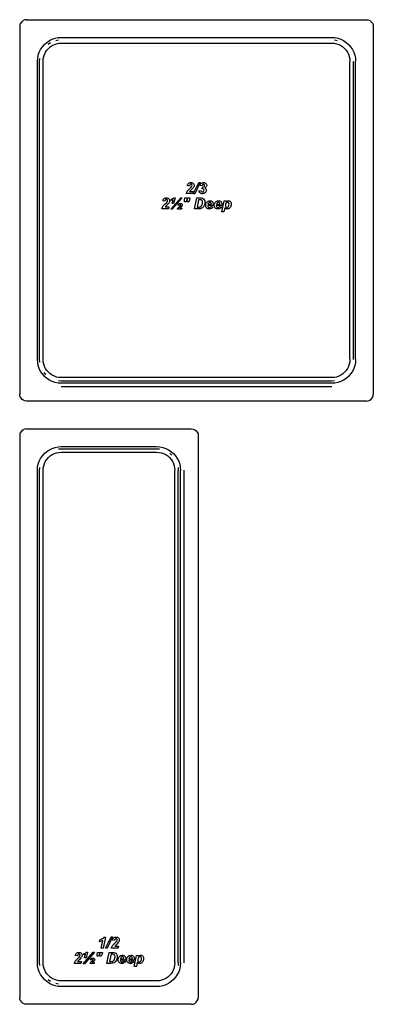
# Model space of a CAD drawing. Units: inches. Extents: x 22 to 199, y 1 to 105.
# Drawn here: x 104 to 117, y 23 to 58 of the extents above; entities that cross this region are included whole.
import ezdxf

# ---------------------------------------------------------------- set-up
doc = ezdxf.new("R2010")
doc.units = ezdxf.units.IN
doc.header["$MEASUREMENT"] = 0
doc.layers.add('Edges', color=7, linetype='Continuous')

# ---------------------------------------------------------------- blocks, each defined once
blk = doc.blocks.new('Stainless Steel Super Pan V pl')
at = {"layer": 'Edges'}
for p, q in [((104.278, 58.225), (104.24, 58.174)), ((104.28, 58.226), (104.278, 58.225)), ((104.33, 58.265), (104.28, 58.226)), ((104.331, 58.266), (104.33, 58.265)), ((104.39, 58.29), (104.331, 58.266)), ((104.392, 58.291), (104.39, 58.29)), ((104.455, 58.299), (104.392, 58.291)), ((104.455, 58.299), (116.705, 58.299)), ((116.705, 58.299), (116.768, 58.291)), ((116.768, 58.291), (116.77, 58.29)), ((116.77, 58.29), (116.828, 58.266)), ((116.828, 58.266), (116.83, 58.265)), ((116.83, 58.265), (116.88, 58.226)), ((116.88, 58.226), (116.882, 58.225)), ((116.882, 58.225), (116.92, 58.174)), ((104.213, 58.113), (104.205, 58.049)), ((104.205, 58.049), (104.205, 44.799)), ((104.238, 58.174), (104.213, 58.113)), ((104.24, 58.174), (104.238, 58.174)), ((116.92, 58.174), (116.921, 58.174)), ((116.921, 58.174), (116.946, 58.113)), ((116.946, 58.113), (116.955, 58.049)), ((116.955, 58.049), (116.955, 44.799)), ((105.181, 57.481), (105.275, 57.544)), ((105.275, 57.544), (105.376, 57.593)), ((105.376, 57.593), (105.482, 57.63)), ((105.482, 57.63), (105.593, 57.651)), ((105.503, 57.552), (105.603, 57.572)), ((105.593, 57.651), (105.705, 57.659)), ((105.705, 57.659), (115.454, 57.659)), ((115.454, 57.659), (115.567, 57.651)), ((115.557, 57.572), (115.657, 57.552)), ((115.567, 57.651), (115.677, 57.63)), ((115.677, 57.63), (115.784, 57.593)), ((115.784, 57.593), (115.885, 57.544)), ((115.885, 57.544), (115.978, 57.481)), ((104.911, 57.128), (104.96, 57.228)), ((104.96, 57.228), (105.023, 57.322)), ((105.023, 57.322), (105.097, 57.407)), ((105.097, 57.407), (105.181, 57.481)), ((105.138, 57.126), (105.185, 57.197)), ((105.185, 57.197), (105.242, 57.262)), ((105.23, 57.417), (105.315, 57.474)), ((105.242, 57.262), (105.306, 57.319)), ((105.306, 57.319), (105.377, 57.366)), ((105.377, 57.366), (105.454, 57.404)), ((105.454, 57.404), (105.535, 57.431)), ((105.535, 57.431), (105.619, 57.449)), ((105.619, 57.449), (105.712, 57.455)), ((105.712, 57.455), (115.448, 57.455)), ((115.448, 57.455), (115.54, 57.448)), ((115.54, 57.448), (115.624, 57.431)), ((115.624, 57.431), (115.706, 57.404)), ((115.706, 57.404), (115.783, 57.366)), ((115.783, 57.366), (115.854, 57.319)), ((115.854, 57.319), (115.918, 57.262)), ((115.918, 57.262), (115.975, 57.198)), ((115.975, 57.198), (116.023, 57.126)), ((115.978, 57.481), (116.063, 57.407)), ((116.063, 57.407), (116.137, 57.322)), ((116.137, 57.322), (116.2, 57.229)), ((116.2, 57.229), (116.25, 57.128)), ((104.845, 56.798), (104.853, 56.911)), ((104.853, 56.911), (104.874, 57.021)), ((104.874, 57.021), (104.911, 57.128)), ((104.924, 56.796), (104.931, 56.901)), ((105.05, 56.791), (105.056, 56.884)), ((105.056, 56.884), (105.072, 56.968)), ((105.072, 56.968), (105.1, 57.049)), ((105.1, 57.049), (105.138, 57.126)), ((116.023, 57.126), (116.061, 57.05)), ((116.061, 57.05), (116.087, 56.968)), ((116.087, 56.968), (116.104, 56.884)), ((116.104, 56.884), (116.11, 56.791)), ((116.25, 57.128), (116.286, 57.021)), ((116.286, 57.021), (116.307, 56.911)), ((116.307, 56.911), (116.315, 56.798)), ((104.845, 46.049), (104.845, 56.798)), ((104.924, 46.052), (104.924, 56.796)), ((105.05, 46.056), (105.05, 56.791)), ((116.111, 46.056), (116.11, 56.791)), ((116.235, 46.052), (116.236, 56.796)), ((116.315, 46.049), (116.315, 56.798)), ((110.25, 52.314), (110.256, 52.34)), ((110.326, 52.303), (110.25, 52.314)), ((110.256, 52.34), (110.265, 52.363)), ((110.263, 52.135), (110.337, 52.208)), ((110.265, 52.363), (110.277, 52.382)), ((110.277, 52.382), (110.292, 52.398)), ((110.292, 52.398), (110.31, 52.411)), ((110.31, 52.411), (110.33, 52.42)), ((110.334, 52.333), (110.326, 52.303)), ((110.33, 52.42), (110.352, 52.426)), ((110.346, 52.353), (110.334, 52.333)), ((110.337, 52.208), (110.387, 52.258)), ((110.361, 52.363), (110.346, 52.353)), ((110.352, 52.426), (110.376, 52.427)), ((110.378, 52.367), (110.361, 52.363)), ((110.376, 52.427), (110.403, 52.426)), ((110.395, 52.364), (110.378, 52.367)), ((110.387, 52.258), (110.413, 52.294)), ((110.408, 52.354), (110.395, 52.364)), ((110.453, 52.225), (110.401, 52.173)), ((110.403, 52.426), (110.426, 52.42)), ((110.417, 52.34), (110.408, 52.354)), ((110.413, 52.294), (110.42, 52.322)), ((110.42, 52.322), (110.417, 52.34)), ((110.426, 52.42), (110.446, 52.411)), ((110.446, 52.411), (110.463, 52.398)), ((110.472, 52.25), (110.453, 52.225)), ((110.463, 52.024), (110.659, 52.433)), ((110.463, 52.398), (110.477, 52.382)), ((110.485, 52.274), (110.472, 52.25)), ((110.477, 52.382), (110.487, 52.364)), ((110.492, 52.298), (110.485, 52.274)), ((110.487, 52.364), (110.493, 52.344)), ((110.495, 52.321), (110.492, 52.298)), ((110.493, 52.344), (110.495, 52.321)), ((110.713, 52.433), (110.517, 52.024)), ((110.659, 52.433), (110.713, 52.433)), ((110.711, 52.325), (110.728, 52.364)), ((110.782, 52.311), (110.711, 52.325)), ((110.728, 52.364), (110.749, 52.392)), ((110.749, 52.392), (110.768, 52.408)), ((110.768, 52.408), (110.79, 52.419)), ((110.791, 52.337), (110.782, 52.311)), ((110.788, 52.202), (110.802, 52.266)), ((110.8, 52.203), (110.788, 52.202)), ((110.79, 52.419), (110.813, 52.425)), ((110.803, 52.353), (110.791, 52.337)), ((110.822, 52.199), (110.8, 52.203)), ((110.802, 52.266), (110.809, 52.266)), ((110.817, 52.362), (110.803, 52.353)), ((110.809, 52.266), (110.837, 52.27)), ((110.813, 52.425), (110.838, 52.427)), ((110.833, 52.365), (110.817, 52.362)), ((110.838, 52.189), (110.822, 52.199)), ((110.849, 52.363), (110.833, 52.365)), ((110.837, 52.27), (110.857, 52.281)), ((110.838, 52.427), (110.864, 52.426)), ((110.849, 52.172), (110.838, 52.189)), ((110.862, 52.354), (110.849, 52.363)), ((110.857, 52.281), (110.869, 52.3)), ((110.87, 52.341), (110.862, 52.354)), ((110.864, 52.426), (110.886, 52.42)), ((110.869, 52.3), (110.873, 52.324)), ((110.873, 52.324), (110.87, 52.341)), ((110.91, 52.247), (110.882, 52.232)), ((110.882, 52.232), (110.904, 52.217)), ((110.886, 52.42), (110.905, 52.41)), ((110.904, 52.217), (110.919, 52.198)), ((110.905, 52.41), (110.921, 52.397)), ((110.932, 52.269), (110.91, 52.247)), ((110.919, 52.198), (110.928, 52.177)), ((110.921, 52.397), (110.934, 52.381)), ((110.945, 52.295), (110.932, 52.269)), ((110.934, 52.381), (110.942, 52.364)), ((110.942, 52.364), (110.95, 52.324)), ((110.95, 52.324), (110.945, 52.295)), ((109.395, 51.83), (109.411, 51.846)), ((109.411, 51.846), (109.428, 51.859)), ((109.428, 51.859), (109.448, 51.868)), ((109.448, 51.868), (109.47, 51.873)), ((109.47, 51.873), (109.495, 51.875)), ((109.495, 51.875), (109.521, 51.873)), ((109.521, 51.873), (109.544, 51.868)), ((109.544, 51.868), (109.564, 51.858)), ((109.564, 51.858), (109.581, 51.845)), ((109.581, 51.845), (109.595, 51.829)), ((109.652, 51.462), (110.014, 51.878)), ((109.683, 51.829), (109.732, 51.851)), ((110.061, 51.878), (109.699, 51.462)), ((109.732, 51.851), (109.772, 51.878)), ((109.805, 51.878), (109.754, 51.674)), ((109.772, 51.878), (109.805, 51.878)), ((110.014, 51.878), (110.061, 51.878)), ((110.15, 51.807), (110.165, 51.874)), ((110.165, 51.874), (110.247, 51.874)), ((110.213, 52.03), (110.219, 52.059)), ((110.453, 52.03), (110.213, 52.03)), ((110.219, 52.059), (110.23, 52.086)), ((110.23, 52.086), (110.245, 52.111)), ((110.247, 51.874), (110.233, 51.807)), ((110.245, 52.111), (110.263, 52.135)), ((110.249, 51.807), (110.263, 51.874)), ((110.263, 51.874), (110.345, 51.874)), ((110.353, 52.127), (110.331, 52.101)), ((110.331, 52.101), (110.468, 52.101)), ((110.345, 51.874), (110.331, 51.807)), ((110.401, 52.173), (110.353, 52.127)), ((110.468, 52.101), (110.453, 52.03)), ((110.517, 52.024), (110.463, 52.024)), ((110.505, 51.478), (110.588, 51.874)), ((110.588, 51.874), (110.694, 51.874)), ((110.668, 52.134), (110.742, 52.143)), ((110.673, 52.109), (110.668, 52.134)), ((110.682, 52.087), (110.673, 52.109)), ((110.693, 52.068), (110.682, 52.087)), ((110.708, 52.052), (110.693, 52.068)), ((110.694, 51.874), (110.751, 51.872)), ((110.725, 52.04), (110.708, 52.052)), ((110.745, 52.031), (110.725, 52.04)), ((110.742, 52.143), (110.749, 52.116)), ((110.766, 52.026), (110.745, 52.031)), ((110.749, 52.116), (110.759, 52.099)), ((110.751, 51.872), (110.795, 51.862)), ((110.759, 52.099), (110.773, 52.09)), ((110.79, 52.024), (110.766, 52.026)), ((110.773, 52.09), (110.791, 52.087)), ((110.822, 52.027), (110.79, 52.024)), ((110.791, 52.087), (110.815, 52.091)), ((110.795, 51.862), (110.83, 51.841)), ((110.815, 52.091), (110.835, 52.105)), ((110.851, 52.036), (110.822, 52.027)), ((110.83, 51.841), (110.857, 51.808)), ((110.835, 52.105), (110.848, 52.125)), ((110.848, 52.125), (110.852, 52.15)), ((110.852, 52.15), (110.849, 52.172)), ((110.877, 52.052), (110.851, 52.036)), ((110.9, 52.074), (110.877, 52.052)), ((110.913, 52.093), (110.9, 52.074)), ((110.923, 52.112), (110.913, 52.093)), ((110.929, 52.133), (110.923, 52.112)), ((110.928, 52.177), (110.931, 52.154)), ((110.931, 52.154), (110.929, 52.133)), ((109.331, 51.478), (109.337, 51.507)), ((109.571, 51.478), (109.331, 51.478)), ((109.337, 51.507), (109.348, 51.534)), ((109.348, 51.534), (109.363, 51.559)), ((109.363, 51.559), (109.382, 51.583)), ((109.368, 51.762), (109.374, 51.788)), ((109.444, 51.75), (109.368, 51.762)), ((109.374, 51.788), (109.383, 51.81)), ((109.382, 51.583), (109.455, 51.656)), ((109.383, 51.81), (109.395, 51.83)), ((109.452, 51.781), (109.444, 51.75)), ((109.472, 51.575), (109.449, 51.549)), ((109.449, 51.549), (109.586, 51.549)), ((109.464, 51.801), (109.452, 51.781)), ((109.455, 51.656), (109.505, 51.706)), ((109.479, 51.811), (109.464, 51.801)), ((109.519, 51.621), (109.472, 51.575)), ((109.497, 51.814), (109.479, 51.811)), ((109.513, 51.811), (109.497, 51.814)), ((109.505, 51.706), (109.531, 51.742)), ((109.526, 51.802), (109.513, 51.811)), ((109.571, 51.673), (109.519, 51.621)), ((109.535, 51.788), (109.526, 51.802)), ((109.531, 51.742), (109.538, 51.77)), ((109.538, 51.77), (109.535, 51.788)), ((109.59, 51.698), (109.571, 51.673)), ((109.586, 51.549), (109.571, 51.478)), ((109.603, 51.722), (109.59, 51.698)), ((109.595, 51.829), (109.605, 51.811)), ((109.611, 51.746), (109.603, 51.722)), ((109.605, 51.811), (109.611, 51.791)), ((109.611, 51.791), (109.613, 51.769)), ((109.613, 51.769), (109.611, 51.746)), ((109.668, 51.785), (109.679, 51.827)), ((109.701, 51.793), (109.668, 51.785)), ((109.679, 51.827), (109.683, 51.829)), ((109.701, 51.674), (109.734, 51.806)), ((109.729, 51.804), (109.701, 51.793)), ((109.754, 51.674), (109.701, 51.674)), ((109.734, 51.806), (109.729, 51.804)), ((109.893, 51.467), (109.898, 51.489)), ((109.898, 51.489), (109.909, 51.507)), ((109.909, 51.507), (109.929, 51.529)), ((109.914, 51.608), (109.924, 51.635)), ((109.965, 51.601), (109.914, 51.608)), ((109.924, 51.635), (109.94, 51.655)), ((109.929, 51.529), (109.967, 51.561)), ((109.94, 51.655), (109.964, 51.667)), ((109.964, 51.667), (109.993, 51.671)), ((109.977, 51.627), (109.965, 51.601)), ((109.967, 51.561), (110.009, 51.599)), ((109.996, 51.527), (109.975, 51.509)), ((109.975, 51.509), (110.052, 51.509)), ((109.994, 51.633), (109.977, 51.627)), ((109.993, 51.671), (110.025, 51.667)), ((110.01, 51.628), (109.994, 51.633)), ((110.033, 51.557), (109.996, 51.527)), ((110.009, 51.599), (110.016, 51.615)), ((110.016, 51.615), (110.01, 51.628)), ((110.025, 51.667), (110.048, 51.655)), ((110.054, 51.579), (110.033, 51.557)), ((110.052, 51.509), (110.041, 51.467)), ((110.048, 51.655), (110.062, 51.636)), ((110.063, 51.597), (110.054, 51.579)), ((110.062, 51.636), (110.066, 51.615)), ((110.066, 51.615), (110.063, 51.597)), ((110.149, 51.733), (110.15, 51.807)), ((110.205, 51.733), (110.149, 51.733)), ((110.233, 51.807), (110.205, 51.733)), ((110.247, 51.733), (110.249, 51.807)), ((110.303, 51.733), (110.247, 51.733)), ((110.331, 51.807), (110.303, 51.733)), ((110.644, 51.478), (110.505, 51.478)), ((110.655, 51.808), (110.6, 51.542)), ((110.6, 51.542), (110.641, 51.542)), ((110.641, 51.542), (110.679, 51.543)), ((110.69, 51.48), (110.644, 51.478)), ((110.702, 51.808), (110.655, 51.808)), ((110.679, 51.543), (110.706, 51.547)), ((110.722, 51.484), (110.69, 51.48)), ((110.752, 51.803), (110.702, 51.808)), ((110.706, 51.547), (110.725, 51.555)), ((110.763, 51.498), (110.722, 51.484)), ((110.725, 51.555), (110.742, 51.568)), ((110.742, 51.568), (110.765, 51.593)), ((110.771, 51.793), (110.752, 51.803)), ((110.795, 51.518), (110.763, 51.498)), ((110.765, 51.593), (110.783, 51.626)), ((110.786, 51.775), (110.771, 51.793)), ((110.783, 51.626), (110.795, 51.666)), ((110.796, 51.749), (110.786, 51.775)), ((110.795, 51.666), (110.799, 51.712)), ((110.829, 51.552), (110.795, 51.518)), ((110.799, 51.712), (110.796, 51.749)), ((110.857, 51.596), (110.829, 51.552)), ((110.857, 51.808), (110.875, 51.764)), ((110.875, 51.649), (110.857, 51.596)), ((110.875, 51.764), (110.881, 51.71)), ((110.881, 51.71), (110.875, 51.649)), ((110.912, 51.605), (110.914, 51.633)), ((110.914, 51.576), (110.912, 51.605)), ((110.914, 51.633), (110.92, 51.66)), ((110.921, 51.55), (110.914, 51.576)), ((110.92, 51.66), (110.93, 51.686)), ((110.932, 51.528), (110.921, 51.55)), ((110.93, 51.686), (110.944, 51.709)), ((110.948, 51.508), (110.932, 51.528)), ((110.944, 51.709), (110.969, 51.736)), ((110.967, 51.492), (110.948, 51.508)), ((110.989, 51.481), (110.967, 51.492)), ((110.969, 51.736), (110.998, 51.756)), ((110.987, 51.597), (110.986, 51.59)), ((110.986, 51.59), (110.99, 51.565)), ((111.181, 51.597), (110.987, 51.597)), ((111.014, 51.474), (110.989, 51.481)), ((110.99, 51.565), (111.003, 51.544)), ((111.004, 51.676), (110.994, 51.645)), ((110.994, 51.645), (111.115, 51.645)), ((110.998, 51.756), (111.033, 51.767)), ((111.003, 51.544), (111.021, 51.531)), ((111.02, 51.698), (111.004, 51.676)), ((111.04, 51.712), (111.02, 51.698)), ((111.021, 51.531), (111.042, 51.527)), ((111.033, 51.767), (111.071, 51.771)), ((111.063, 51.716), (111.04, 51.712)), ((111.042, 51.527), (111.061, 51.529)), ((111.082, 51.477), (111.042, 51.471)), ((111.061, 51.529), (111.077, 51.537)), ((111.085, 51.712), (111.063, 51.716)), ((111.071, 51.771), (111.096, 51.769)), ((111.077, 51.537), (111.091, 51.549)), ((111.118, 51.492), (111.082, 51.477)), ((111.101, 51.7), (111.085, 51.712)), ((111.091, 51.549), (111.102, 51.567)), ((111.096, 51.769), (111.119, 51.763)), ((111.112, 51.68), (111.101, 51.7)), ((111.102, 51.567), (111.172, 51.555)), ((111.116, 51.652), (111.112, 51.68)), ((111.115, 51.645), (111.116, 51.652)), ((111.148, 51.518), (111.118, 51.492)), ((111.119, 51.763), (111.138, 51.753)), ((111.138, 51.753), (111.155, 51.739)), ((111.172, 51.555), (111.148, 51.518)), ((111.155, 51.739), (111.169, 51.721)), ((111.169, 51.721), (111.178, 51.7)), ((111.178, 51.7), (111.184, 51.675)), ((111.186, 51.648), (111.181, 51.597)), ((111.184, 51.675), (111.186, 51.648)), ((111.219, 51.605), (111.221, 51.633)), ((111.221, 51.576), (111.219, 51.605)), ((111.221, 51.633), (111.227, 51.66)), ((111.228, 51.55), (111.221, 51.576)), ((111.227, 51.66), (111.237, 51.686)), ((111.239, 51.528), (111.228, 51.55)), ((111.237, 51.686), (111.252, 51.709)), ((111.255, 51.508), (111.239, 51.528)), ((111.252, 51.709), (111.276, 51.736)), ((111.275, 51.492), (111.255, 51.508)), ((111.297, 51.481), (111.275, 51.492)), ((111.276, 51.736), (111.306, 51.756)), ((111.294, 51.597), (111.293, 51.59)), ((111.293, 51.59), (111.298, 51.565)), ((111.488, 51.597), (111.294, 51.597)), ((111.321, 51.474), (111.297, 51.481)), ((111.298, 51.565), (111.31, 51.544)), ((111.311, 51.676), (111.302, 51.645)), ((111.302, 51.645), (111.423, 51.645)), ((111.306, 51.756), (111.34, 51.767)), ((111.31, 51.544), (111.328, 51.531)), ((111.327, 51.698), (111.311, 51.676)), ((111.348, 51.712), (111.327, 51.698)), ((111.328, 51.531), (111.35, 51.527)), ((111.34, 51.767), (111.379, 51.771)), ((111.37, 51.716), (111.348, 51.712)), ((111.389, 51.477), (111.349, 51.471)), ((111.35, 51.527), (111.368, 51.529)), ((111.368, 51.529), (111.384, 51.537)), ((111.392, 51.712), (111.37, 51.716)), ((111.379, 51.771), (111.404, 51.769)), ((111.384, 51.537), (111.398, 51.549)), ((111.425, 51.492), (111.389, 51.477)), ((111.409, 51.7), (111.392, 51.712)), ((111.398, 51.549), (111.41, 51.567)), ((111.404, 51.769), (111.426, 51.763)), ((111.419, 51.68), (111.409, 51.7)), ((111.41, 51.567), (111.479, 51.555)), ((111.423, 51.652), (111.419, 51.68)), ((111.423, 51.645), (111.423, 51.652)), ((111.455, 51.518), (111.425, 51.492)), ((111.426, 51.763), (111.445, 51.753)), ((111.445, 51.753), (111.462, 51.739)), ((111.479, 51.555), (111.455, 51.518)), ((111.462, 51.739), (111.476, 51.721)), ((111.476, 51.721), (111.486, 51.7)), ((111.486, 51.7), (111.491, 51.675)), ((111.493, 51.648), (111.488, 51.597)), ((111.491, 51.369), (111.574, 51.765)), ((111.491, 51.675), (111.493, 51.648)), ((111.6, 51.518), (111.569, 51.369)), ((111.574, 51.765), (111.647, 51.765)), ((111.616, 51.497), (111.6, 51.518)), ((111.636, 51.483), (111.616, 51.497)), ((111.623, 51.625), (111.62, 51.6)), ((111.62, 51.6), (111.624, 51.571)), ((111.63, 51.654), (111.623, 51.625)), ((111.624, 51.571), (111.637, 51.548)), ((111.642, 51.681), (111.63, 51.654)), ((111.659, 51.474), (111.636, 51.483)), ((111.637, 51.548), (111.654, 51.535)), ((111.647, 51.765), (111.641, 51.735)), ((111.641, 51.735), (111.664, 51.752)), ((111.658, 51.7), (111.642, 51.681)), ((111.654, 51.535), (111.675, 51.53)), ((111.678, 51.712), (111.658, 51.7)), ((111.664, 51.752), (111.685, 51.763)), ((111.675, 51.53), (111.694, 51.533)), ((111.699, 51.716), (111.678, 51.712)), ((111.685, 51.763), (111.706, 51.769)), ((111.694, 51.533), (111.712, 51.544)), ((111.72, 51.712), (111.699, 51.716)), ((111.706, 51.769), (111.729, 51.771)), ((111.712, 51.544), (111.728, 51.562)), ((111.737, 51.483), (111.712, 51.474)), ((111.738, 51.699), (111.72, 51.712)), ((111.728, 51.562), (111.742, 51.59)), ((111.729, 51.771), (111.75, 51.769)), ((111.76, 51.497), (111.737, 51.483)), ((111.749, 51.678), (111.738, 51.699)), ((111.742, 51.59), (111.75, 51.621)), ((111.753, 51.65), (111.749, 51.678)), ((111.75, 51.769), (111.769, 51.764)), ((111.75, 51.621), (111.753, 51.65)), ((111.781, 51.517), (111.76, 51.497)), ((111.769, 51.764), (111.786, 51.754)), ((111.802, 51.545), (111.781, 51.517)), ((111.786, 51.754), (111.801, 51.74)), ((111.801, 51.74), (111.813, 51.723)), ((111.817, 51.576), (111.802, 51.545)), ((111.813, 51.723), (111.822, 51.702)), ((111.826, 51.611), (111.817, 51.576)), ((111.822, 51.702), (111.827, 51.677)), ((111.828, 51.648), (111.826, 51.611)), ((111.827, 51.677), (111.828, 51.648)), ((109.699, 51.462), (109.652, 51.462)), ((110.041, 51.467), (109.893, 51.467)), ((111.042, 51.471), (111.014, 51.474)), ((111.349, 51.471), (111.321, 51.474)), ((111.569, 51.369), (111.491, 51.369)), ((111.686, 51.471), (111.659, 51.474)), ((111.712, 51.474), (111.686, 51.471)), ((104.853, 45.936), (104.845, 46.049)), ((104.874, 45.826), (104.853, 45.936)), ((104.911, 45.72), (104.874, 45.826)), ((104.931, 45.947), (104.924, 46.052)), ((105.056, 45.963), (105.05, 46.056)), ((105.072, 45.879), (105.056, 45.963)), ((105.1, 45.798), (105.072, 45.879)), ((105.138, 45.721), (105.1, 45.798)), ((116.061, 45.798), (116.023, 45.721)), ((116.088, 45.879), (116.061, 45.798)), ((116.105, 45.963), (116.088, 45.879)), ((116.111, 46.056), (116.105, 45.963)), ((116.286, 45.826), (116.25, 45.719)), ((116.308, 45.936), (116.286, 45.826)), ((116.315, 46.049), (116.308, 45.936)), ((104.96, 45.619), (104.911, 45.72)), ((105.022, 45.525), (104.96, 45.619)), ((105.097, 45.44), (105.022, 45.525)), ((105.153, 45.496), (105.085, 45.573)), ((105.181, 45.366), (105.097, 45.44)), ((105.185, 45.65), (105.138, 45.721)), ((105.241, 45.585), (105.185, 45.65)), ((105.306, 45.528), (105.241, 45.585)), ((105.377, 45.481), (105.306, 45.528)), ((105.454, 45.443), (105.377, 45.481)), ((105.535, 45.415), (105.454, 45.443)), ((115.706, 45.443), (115.625, 45.415)), ((115.783, 45.481), (115.706, 45.443)), ((115.854, 45.528), (115.783, 45.481)), ((115.918, 45.585), (115.854, 45.528)), ((115.975, 45.65), (115.918, 45.585)), ((116.023, 45.721), (115.975, 45.65)), ((116.063, 45.44), (115.978, 45.366)), ((116.137, 45.525), (116.063, 45.44)), ((116.2, 45.619), (116.137, 45.525)), ((116.25, 45.719), (116.2, 45.619)), ((105.275, 45.304), (105.181, 45.366)), ((105.376, 45.254), (105.275, 45.304)), ((105.482, 45.218), (105.376, 45.254)), ((105.593, 45.196), (105.482, 45.218)), ((105.619, 45.399), (105.535, 45.415)), ((105.705, 45.188), (105.593, 45.196)), ((105.708, 45.268), (105.603, 45.275)), ((105.712, 45.393), (105.619, 45.399)), ((115.454, 45.188), (105.705, 45.188)), ((115.452, 45.268), (105.708, 45.268)), ((115.448, 45.393), (105.712, 45.393)), ((115.54, 45.399), (115.448, 45.393)), ((115.557, 45.274), (115.452, 45.268)), ((115.567, 45.196), (115.454, 45.188)), ((115.625, 45.415), (115.54, 45.399)), ((115.677, 45.218), (115.567, 45.196)), ((115.784, 45.254), (115.677, 45.218)), ((115.885, 45.304), (115.784, 45.254)), ((115.978, 45.366), (115.885, 45.304)), ((104.213, 44.734), (104.205, 44.799)), ((104.238, 44.674), (104.213, 44.734)), ((115.458, 45.064), (105.701, 45.064)), ((116.921, 44.674), (116.946, 44.734)), ((116.946, 44.734), (116.955, 44.799)), ((104.24, 44.673), (104.238, 44.674)), ((104.278, 44.622), (104.24, 44.673)), ((104.28, 44.621), (104.278, 44.622)), ((104.33, 44.582), (104.28, 44.621)), ((104.331, 44.581), (104.33, 44.582)), ((104.39, 44.557), (104.331, 44.581)), ((104.392, 44.556), (104.39, 44.557)), ((104.455, 44.549), (104.392, 44.556)), ((116.705, 44.549), (104.455, 44.549)), ((116.705, 44.549), (116.768, 44.556)), ((116.768, 44.556), (116.77, 44.557)), ((116.77, 44.557), (116.828, 44.581)), ((116.828, 44.581), (116.83, 44.582)), ((116.83, 44.582), (116.88, 44.621)), ((116.88, 44.621), (116.882, 44.622)), ((116.882, 44.622), (116.92, 44.673)), ((116.92, 44.673), (116.921, 44.674)), ((104.213, 43.363), (104.205, 43.299)), ((104.238, 43.424), (104.213, 43.363)), ((104.24, 43.424), (104.238, 43.424)), ((104.278, 43.475), (104.24, 43.424)), ((104.28, 43.476), (104.278, 43.475)), ((104.33, 43.515), (104.28, 43.476)), ((104.331, 43.516), (104.33, 43.515)), ((104.39, 43.54), (104.331, 43.516)), ((104.392, 43.541), (104.39, 43.54)), ((104.455, 43.549), (104.392, 43.541)), ((104.455, 43.549), (110.392, 43.549)), ((110.392, 43.549), (110.455, 43.541)), ((110.455, 43.541), (110.457, 43.54)), ((110.457, 43.54), (110.516, 43.516)), ((110.516, 43.516), (110.517, 43.515)), ((110.517, 43.515), (110.567, 43.476)), ((110.567, 43.476), (110.569, 43.475)), ((110.569, 43.475), (110.607, 43.424)), ((110.607, 43.424), (110.609, 43.424)), ((110.609, 43.424), (110.634, 43.363)), ((110.634, 43.363), (110.642, 43.299)), ((104.205, 43.299), (104.205, 23.049)), ((110.642, 43.299), (110.642, 23.049)), ((105.022, 42.572), (105.097, 42.657)), ((105.097, 42.657), (105.182, 42.731)), ((105.182, 42.731), (105.275, 42.793)), ((105.275, 42.793), (105.376, 42.843)), ((105.306, 42.568), (105.377, 42.616)), ((105.376, 42.843), (105.482, 42.879)), ((105.377, 42.616), (105.454, 42.654)), ((105.454, 42.654), (105.535, 42.682)), ((105.482, 42.879), (105.593, 42.901)), ((105.535, 42.682), (105.619, 42.699)), ((105.593, 42.901), (105.705, 42.909)), ((105.603, 42.823), (105.708, 42.829)), ((105.619, 42.699), (105.712, 42.704)), ((105.705, 42.909), (109.142, 42.909)), ((105.708, 42.829), (109.139, 42.829)), ((105.712, 42.704), (109.135, 42.704)), ((109.135, 42.704), (109.228, 42.699)), ((109.139, 42.829), (109.244, 42.823)), ((109.142, 42.909), (109.255, 42.901)), ((109.228, 42.699), (109.312, 42.682)), ((109.255, 42.901), (109.365, 42.88)), ((109.312, 42.682), (109.393, 42.654)), ((109.365, 42.88), (109.472, 42.843)), ((109.393, 42.654), (109.47, 42.616)), ((109.47, 42.616), (109.541, 42.569)), ((109.472, 42.843), (109.572, 42.794)), ((109.572, 42.794), (109.666, 42.731)), ((109.617, 42.667), (109.694, 42.6)), ((109.666, 42.731), (109.751, 42.657)), ((109.751, 42.657), (109.825, 42.572)), ((104.852, 42.161), (104.874, 42.271)), ((104.874, 42.271), (104.91, 42.378)), ((104.91, 42.378), (104.96, 42.479)), ((104.96, 42.479), (105.022, 42.572)), ((105.072, 42.218), (105.099, 42.3)), ((105.099, 42.3), (105.138, 42.376)), ((105.138, 42.376), (105.185, 42.447)), ((105.185, 42.447), (105.241, 42.512)), ((105.241, 42.512), (105.306, 42.568)), ((109.541, 42.569), (109.606, 42.512)), ((109.606, 42.512), (109.662, 42.447)), ((109.662, 42.447), (109.709, 42.376)), ((109.709, 42.376), (109.747, 42.299)), ((109.747, 42.299), (109.775, 42.218)), ((109.825, 42.572), (109.887, 42.479)), ((109.887, 42.479), (109.937, 42.378)), ((109.937, 42.378), (109.973, 42.271)), ((109.973, 42.271), (109.995, 42.161)), ((104.845, 42.048), (104.852, 42.161)), ((104.845, 24.299), (104.845, 42.048)), ((104.924, 42.046), (104.931, 42.151)), ((104.924, 24.302), (104.924, 42.046)), ((105.049, 24.306), (105.05, 42.041)), ((105.05, 42.041), (105.055, 42.134)), ((105.055, 42.134), (105.072, 42.218)), ((109.775, 42.218), (109.792, 42.134)), ((109.792, 42.134), (109.798, 42.041)), ((109.798, 24.306), (109.798, 42.041)), ((109.917, 42.151), (109.923, 42.046)), ((109.923, 24.302), (109.923, 42.046)), ((109.995, 42.161), (110.002, 42.048)), ((110.002, 24.299), (110.002, 42.048)), ((110.127, 42.052), (110.127, 24.295)), ((107.302, 25.225), (107.219, 24.827)), ((107.225, 25.197), (107.255, 25.225)), ((107.255, 25.225), (107.302, 25.225)), ((107.304, 24.821), (107.499, 25.229)), ((107.553, 25.229), (107.358, 24.821)), ((107.499, 25.229), (107.553, 25.229)), ((107.594, 25.195), (107.612, 25.208)), ((107.612, 25.208), (107.632, 25.217)), ((107.632, 25.217), (107.654, 25.223)), ((107.654, 25.223), (107.678, 25.224)), ((107.678, 25.224), (107.704, 25.222)), ((107.704, 25.222), (107.727, 25.217)), ((107.727, 25.217), (107.747, 25.208)), ((107.747, 25.208), (107.765, 25.194)), ((107.086, 25.054), (107.1, 25.123)), ((107.143, 25.073), (107.086, 25.054)), ((107.1, 25.123), (107.148, 25.146)), ((107.141, 24.827), (107.199, 25.101)), ((107.199, 25.101), (107.143, 25.073)), ((107.148, 25.146), (107.189, 25.171)), ((107.189, 25.171), (107.225, 25.197)), ((107.514, 24.827), (107.521, 24.856)), ((107.521, 24.856), (107.532, 24.883)), ((107.532, 24.883), (107.547, 24.908)), ((107.547, 24.908), (107.565, 24.932)), ((107.551, 25.111), (107.557, 25.137)), ((107.627, 25.099), (107.551, 25.111)), ((107.557, 25.137), (107.566, 25.159)), ((107.565, 24.932), (107.638, 25.005)), ((107.566, 25.159), (107.579, 25.179)), ((107.579, 25.179), (107.594, 25.195)), ((107.636, 25.13), (107.627, 25.099)), ((107.655, 24.924), (107.632, 24.898)), ((107.632, 24.898), (107.769, 24.898)), ((107.648, 25.15), (107.636, 25.13)), ((107.638, 25.005), (107.688, 25.055)), ((107.663, 25.16), (107.648, 25.15)), ((107.703, 24.97), (107.655, 24.924)), ((107.68, 25.164), (107.663, 25.16)), ((107.696, 25.161), (107.68, 25.164)), ((107.688, 25.055), (107.714, 25.091)), ((107.71, 25.151), (107.696, 25.161)), ((107.755, 25.022), (107.703, 24.97)), ((107.718, 25.137), (107.71, 25.151)), ((107.714, 25.091), (107.721, 25.119)), ((107.721, 25.119), (107.718, 25.137)), ((107.774, 25.047), (107.755, 25.022)), ((107.769, 24.898), (107.755, 24.827)), ((107.765, 25.194), (107.779, 25.178)), ((107.787, 25.071), (107.774, 25.047)), ((107.779, 25.178), (107.788, 25.16)), ((107.794, 25.095), (107.787, 25.071)), ((107.788, 25.16), (107.794, 25.14)), ((107.794, 25.14), (107.796, 25.118)), ((107.796, 25.118), (107.794, 25.095)), ((106.212, 24.558), (106.218, 24.584)), ((106.287, 24.547), (106.212, 24.558)), ((106.218, 24.584), (106.227, 24.607)), ((106.227, 24.607), (106.239, 24.627)), ((106.239, 24.627), (106.254, 24.643)), ((106.254, 24.643), (106.272, 24.656)), ((106.272, 24.656), (106.292, 24.665)), ((106.296, 24.578), (106.287, 24.547)), ((106.292, 24.665), (106.314, 24.67)), ((106.308, 24.597), (106.296, 24.578)), ((106.298, 24.453), (106.349, 24.502)), ((106.323, 24.608), (106.308, 24.597)), ((106.314, 24.67), (106.338, 24.672)), ((106.34, 24.611), (106.323, 24.608)), ((106.338, 24.672), (106.365, 24.67)), ((106.357, 24.608), (106.34, 24.611)), ((106.349, 24.502), (106.375, 24.539)), ((106.37, 24.599), (106.357, 24.608)), ((106.365, 24.67), (106.388, 24.665)), ((106.379, 24.585), (106.37, 24.599)), ((106.375, 24.539), (106.382, 24.567)), ((106.382, 24.567), (106.379, 24.585)), ((106.388, 24.665), (106.408, 24.655)), ((106.408, 24.655), (106.425, 24.642)), ((106.425, 24.642), (106.439, 24.626)), ((106.447, 24.519), (106.434, 24.495)), ((106.439, 24.626), (106.449, 24.608)), ((106.454, 24.543), (106.447, 24.519)), ((106.449, 24.608), (106.455, 24.588)), ((106.457, 24.566), (106.454, 24.543)), ((106.455, 24.588), (106.457, 24.566)), ((106.496, 24.259), (106.858, 24.675)), ((106.512, 24.582), (106.523, 24.624)), ((106.544, 24.59), (106.512, 24.582)), ((106.523, 24.624), (106.527, 24.626)), ((106.527, 24.626), (106.576, 24.647)), ((106.904, 24.675), (106.543, 24.259)), ((106.573, 24.601), (106.544, 24.59)), ((106.545, 24.471), (106.578, 24.603)), ((106.578, 24.603), (106.573, 24.601)), ((106.576, 24.647), (106.616, 24.675)), ((106.649, 24.675), (106.598, 24.471)), ((106.616, 24.675), (106.649, 24.675)), ((106.858, 24.675), (106.904, 24.675)), ((106.993, 24.53), (106.994, 24.604)), ((107.049, 24.53), (106.993, 24.53)), ((106.994, 24.604), (107.009, 24.67)), ((107.009, 24.67), (107.091, 24.67)), ((107.077, 24.604), (107.049, 24.53)), ((107.091, 24.67), (107.077, 24.604)), ((107.091, 24.53), (107.092, 24.604)), ((107.147, 24.53), (107.091, 24.53)), ((107.092, 24.604), (107.107, 24.67)), ((107.107, 24.67), (107.189, 24.67)), ((107.219, 24.827), (107.141, 24.827)), ((107.175, 24.604), (107.147, 24.53)), ((107.189, 24.67), (107.175, 24.604)), ((107.358, 24.821), (107.304, 24.821)), ((107.349, 24.275), (107.431, 24.67)), ((107.431, 24.67), (107.538, 24.67)), ((107.499, 24.605), (107.443, 24.339)), ((107.546, 24.605), (107.499, 24.605)), ((107.755, 24.827), (107.514, 24.827)), ((107.538, 24.67), (107.595, 24.669)), ((107.596, 24.6), (107.546, 24.605)), ((107.595, 24.669), (107.639, 24.659)), ((107.614, 24.59), (107.596, 24.6)), ((107.629, 24.572), (107.614, 24.59)), ((107.64, 24.546), (107.629, 24.572)), ((107.639, 24.659), (107.674, 24.638)), ((107.639, 24.463), (107.643, 24.509)), ((107.643, 24.509), (107.64, 24.546)), ((107.674, 24.638), (107.701, 24.605)), ((107.701, 24.605), (107.719, 24.561)), ((107.719, 24.561), (107.725, 24.506)), ((107.725, 24.506), (107.719, 24.446)), ((107.774, 24.482), (107.788, 24.506)), ((107.788, 24.506), (107.813, 24.533)), ((107.813, 24.533), (107.842, 24.553)), ((107.842, 24.553), (107.876, 24.564)), ((107.884, 24.508), (107.864, 24.495)), ((107.876, 24.564), (107.915, 24.568)), ((107.907, 24.513), (107.884, 24.508)), ((107.928, 24.509), (107.907, 24.513)), ((107.915, 24.568), (107.94, 24.566)), ((107.945, 24.497), (107.928, 24.509)), ((107.94, 24.566), (107.962, 24.56)), ((107.956, 24.477), (107.945, 24.497)), ((107.962, 24.56), (107.982, 24.55)), ((107.982, 24.55), (107.999, 24.536)), ((107.999, 24.536), (108.012, 24.518)), ((108.012, 24.518), (108.022, 24.497)), ((108.022, 24.497), (108.028, 24.472)), ((108.081, 24.482), (108.095, 24.506)), ((108.095, 24.506), (108.12, 24.533)), ((108.12, 24.533), (108.149, 24.553)), ((108.149, 24.553), (108.184, 24.564)), ((108.191, 24.508), (108.171, 24.495)), ((108.184, 24.564), (108.222, 24.568)), ((108.214, 24.513), (108.191, 24.508)), ((108.236, 24.509), (108.214, 24.513)), ((108.222, 24.568), (108.247, 24.566)), ((108.252, 24.497), (108.236, 24.509)), ((108.247, 24.566), (108.27, 24.56)), ((108.263, 24.477), (108.252, 24.497)), ((108.27, 24.56), (108.289, 24.55)), ((108.289, 24.55), (108.306, 24.536)), ((108.306, 24.536), (108.32, 24.518)), ((108.32, 24.518), (108.329, 24.497)), ((108.329, 24.497), (108.335, 24.472)), ((108.335, 24.166), (108.417, 24.561)), ((108.417, 24.561), (108.491, 24.561)), ((108.491, 24.561), (108.485, 24.532)), ((108.485, 24.532), (108.507, 24.549)), ((108.502, 24.497), (108.486, 24.478)), ((108.521, 24.509), (108.502, 24.497)), ((108.507, 24.549), (108.528, 24.56)), ((108.543, 24.513), (108.521, 24.509)), ((108.528, 24.56), (108.55, 24.566)), ((108.564, 24.509), (108.543, 24.513)), ((108.55, 24.566), (108.572, 24.568)), ((108.582, 24.496), (108.564, 24.509)), ((108.572, 24.568), (108.594, 24.566)), ((108.593, 24.475), (108.582, 24.496)), ((108.594, 24.566), (108.613, 24.56)), ((108.613, 24.56), (108.63, 24.551)), ((108.63, 24.551), (108.645, 24.537)), ((108.645, 24.537), (108.657, 24.52)), ((108.657, 24.52), (108.665, 24.499)), ((108.665, 24.499), (108.671, 24.474)), ((104.852, 24.186), (104.845, 24.299)), ((104.874, 24.076), (104.852, 24.186)), ((104.931, 24.197), (104.924, 24.302)), ((105.056, 24.213), (105.049, 24.306)), ((105.072, 24.129), (105.056, 24.213)), ((106.175, 24.275), (106.181, 24.303)), ((106.415, 24.275), (106.175, 24.275)), ((106.181, 24.303), (106.192, 24.33)), ((106.192, 24.33), (106.207, 24.356)), ((106.207, 24.356), (106.225, 24.379)), ((106.225, 24.379), (106.298, 24.453)), ((106.315, 24.372), (106.293, 24.346)), ((106.293, 24.346), (106.43, 24.346)), ((106.363, 24.418), (106.315, 24.372)), ((106.415, 24.469), (106.363, 24.418)), ((106.434, 24.495), (106.415, 24.469)), ((106.43, 24.346), (106.415, 24.275)), ((106.543, 24.259), (106.496, 24.259)), ((106.598, 24.471), (106.545, 24.471)), ((106.737, 24.264), (106.742, 24.285)), ((106.885, 24.264), (106.737, 24.264)), ((106.742, 24.285), (106.752, 24.304)), ((106.752, 24.304), (106.773, 24.326)), ((106.758, 24.404), (106.768, 24.432)), ((106.809, 24.398), (106.758, 24.404)), ((106.768, 24.432), (106.784, 24.452)), ((106.773, 24.326), (106.811, 24.358)), ((106.784, 24.452), (106.807, 24.464)), ((106.807, 24.464), (106.837, 24.468)), ((106.821, 24.424), (106.809, 24.398)), ((106.811, 24.358), (106.853, 24.396)), ((106.84, 24.324), (106.819, 24.306)), ((106.819, 24.306), (106.895, 24.306)), ((106.838, 24.43), (106.821, 24.424)), ((106.837, 24.468), (106.868, 24.464)), ((106.854, 24.425), (106.838, 24.43)), ((106.877, 24.354), (106.84, 24.324)), ((106.853, 24.396), (106.859, 24.412)), ((106.859, 24.412), (106.854, 24.425)), ((106.868, 24.464), (106.891, 24.451)), ((106.898, 24.376), (106.877, 24.354)), ((106.895, 24.306), (106.885, 24.264)), ((106.891, 24.451), (106.905, 24.433)), ((106.907, 24.394), (106.898, 24.376)), ((106.905, 24.433), (106.91, 24.412)), ((106.91, 24.412), (106.907, 24.394)), ((107.488, 24.275), (107.349, 24.275)), ((107.443, 24.339), (107.485, 24.339)), ((107.485, 24.339), (107.523, 24.34)), ((107.534, 24.277), (107.488, 24.275)), ((107.523, 24.34), (107.549, 24.344)), ((107.566, 24.281), (107.534, 24.277)), ((107.549, 24.344), (107.569, 24.352)), ((107.607, 24.295), (107.566, 24.281)), ((107.569, 24.352), (107.586, 24.365)), ((107.586, 24.365), (107.608, 24.39)), ((107.639, 24.314), (107.607, 24.295)), ((107.608, 24.39), (107.627, 24.423)), ((107.627, 24.423), (107.639, 24.463)), ((107.673, 24.349), (107.639, 24.314)), ((107.7, 24.393), (107.673, 24.349)), ((107.719, 24.446), (107.7, 24.393)), ((107.756, 24.402), (107.758, 24.43)), ((107.758, 24.373), (107.756, 24.402)), ((107.758, 24.43), (107.764, 24.457)), ((107.765, 24.347), (107.758, 24.373)), ((107.764, 24.457), (107.774, 24.482)), ((107.776, 24.325), (107.765, 24.347)), ((107.792, 24.305), (107.776, 24.325)), ((107.811, 24.289), (107.792, 24.305)), ((107.833, 24.277), (107.811, 24.289)), ((108.024, 24.394), (107.83, 24.394)), ((107.83, 24.394), (107.83, 24.387)), ((107.83, 24.387), (107.834, 24.361)), ((107.858, 24.271), (107.833, 24.277)), ((107.834, 24.361), (107.846, 24.341)), ((107.848, 24.472), (107.838, 24.441)), ((107.838, 24.441), (107.959, 24.441)), ((107.846, 24.341), (107.864, 24.328)), ((107.864, 24.495), (107.848, 24.472)), ((107.886, 24.268), (107.858, 24.271)), ((107.864, 24.328), (107.886, 24.324)), ((107.886, 24.324), (107.904, 24.326)), ((107.926, 24.274), (107.886, 24.268)), ((107.904, 24.326), (107.92, 24.334)), ((107.92, 24.334), (107.934, 24.346)), ((107.961, 24.289), (107.926, 24.274)), ((107.934, 24.346), (107.946, 24.364)), ((107.946, 24.364), (108.016, 24.352)), ((107.959, 24.449), (107.956, 24.477)), ((107.959, 24.441), (107.959, 24.449)), ((107.992, 24.315), (107.961, 24.289)), ((108.016, 24.352), (107.992, 24.315)), ((108.03, 24.445), (108.024, 24.394)), ((108.028, 24.472), (108.03, 24.445)), ((108.063, 24.402), (108.065, 24.43)), ((108.065, 24.373), (108.063, 24.402)), ((108.065, 24.43), (108.071, 24.457)), ((108.072, 24.347), (108.065, 24.373)), ((108.071, 24.457), (108.081, 24.482)), ((108.083, 24.325), (108.072, 24.347)), ((108.099, 24.305), (108.083, 24.325)), ((108.118, 24.289), (108.099, 24.305)), ((108.14, 24.277), (108.118, 24.289)), ((108.332, 24.394), (108.137, 24.394)), ((108.137, 24.394), (108.137, 24.387)), ((108.137, 24.387), (108.141, 24.361)), ((108.165, 24.271), (108.14, 24.277)), ((108.141, 24.361), (108.153, 24.341)), ((108.155, 24.472), (108.145, 24.441)), ((108.145, 24.441), (108.266, 24.441)), ((108.153, 24.341), (108.172, 24.328)), ((108.171, 24.495), (108.155, 24.472)), ((108.193, 24.268), (108.165, 24.271)), ((108.172, 24.328), (108.193, 24.324)), ((108.193, 24.324), (108.211, 24.326)), ((108.233, 24.274), (108.193, 24.268)), ((108.211, 24.326), (108.228, 24.334)), ((108.228, 24.334), (108.242, 24.346)), ((108.269, 24.289), (108.233, 24.274)), ((108.242, 24.346), (108.253, 24.364)), ((108.253, 24.364), (108.323, 24.352)), ((108.267, 24.449), (108.263, 24.477)), ((108.266, 24.441), (108.267, 24.449)), ((108.299, 24.315), (108.269, 24.289)), ((108.323, 24.352), (108.299, 24.315)), ((108.337, 24.445), (108.332, 24.394)), ((108.335, 24.472), (108.337, 24.445)), ((108.412, 24.166), (108.335, 24.166)), ((108.443, 24.314), (108.412, 24.166)), ((108.46, 24.294), (108.443, 24.314)), ((108.479, 24.28), (108.46, 24.294)), ((108.467, 24.422), (108.464, 24.397)), ((108.464, 24.397), (108.468, 24.368)), ((108.474, 24.451), (108.467, 24.422)), ((108.468, 24.368), (108.48, 24.345)), ((108.486, 24.478), (108.474, 24.451)), ((108.503, 24.271), (108.479, 24.28)), ((108.48, 24.345), (108.498, 24.331)), ((108.498, 24.331), (108.519, 24.327)), ((108.529, 24.268), (108.503, 24.271)), ((108.519, 24.327), (108.538, 24.33)), ((108.556, 24.271), (108.529, 24.268)), ((108.538, 24.33), (108.556, 24.341)), ((108.556, 24.341), (108.572, 24.359)), ((108.581, 24.28), (108.556, 24.271)), ((108.572, 24.359), (108.585, 24.387)), ((108.604, 24.294), (108.581, 24.28)), ((108.585, 24.387), (108.594, 24.418)), ((108.597, 24.447), (108.593, 24.475)), ((108.594, 24.418), (108.597, 24.447)), ((108.625, 24.314), (108.604, 24.294)), ((108.646, 24.342), (108.625, 24.314)), ((108.66, 24.373), (108.646, 24.342)), ((108.669, 24.407), (108.66, 24.373)), ((108.672, 24.445), (108.669, 24.407)), ((108.671, 24.474), (108.672, 24.445)), ((109.792, 24.213), (109.776, 24.129)), ((109.798, 24.306), (109.792, 24.213)), ((109.923, 24.302), (109.917, 24.197)), ((109.995, 24.186), (109.973, 24.076)), ((110.002, 24.299), (109.995, 24.186)), ((104.911, 23.97), (104.874, 24.076)), ((104.96, 23.869), (104.911, 23.97)), ((105.023, 23.775), (104.96, 23.869)), ((105.099, 24.048), (105.072, 24.129)), ((105.137, 23.971), (105.099, 24.048)), ((105.185, 23.9), (105.137, 23.971)), ((105.241, 23.835), (105.185, 23.9)), ((105.306, 23.779), (105.241, 23.835)), ((109.606, 23.835), (109.541, 23.778)), ((109.662, 23.9), (109.606, 23.835)), ((109.709, 23.971), (109.662, 23.9)), ((109.747, 24.048), (109.709, 23.971)), ((109.776, 24.129), (109.747, 24.048)), ((109.887, 23.869), (109.824, 23.775)), ((109.937, 23.97), (109.887, 23.869)), ((109.973, 24.076), (109.937, 23.97)), ((105.097, 23.691), (105.023, 23.775)), ((105.181, 23.616), (105.097, 23.691)), ((105.275, 23.554), (105.181, 23.616)), ((105.314, 23.622), (105.229, 23.679)), ((105.376, 23.504), (105.275, 23.554)), ((105.377, 23.732), (105.306, 23.779)), ((105.482, 23.468), (105.376, 23.504)), ((105.454, 23.694), (105.377, 23.732)), ((105.535, 23.666), (105.454, 23.694)), ((105.593, 23.446), (105.482, 23.468)), ((105.603, 23.525), (105.503, 23.545)), ((105.619, 23.65), (105.535, 23.666)), ((105.705, 23.439), (105.593, 23.446)), ((105.712, 23.643), (105.619, 23.65)), ((109.142, 23.438), (105.705, 23.439)), ((109.135, 23.643), (105.712, 23.643)), ((109.228, 23.65), (109.135, 23.643)), ((109.255, 23.446), (109.142, 23.438)), ((109.312, 23.666), (109.228, 23.65)), ((109.365, 23.468), (109.255, 23.446)), ((109.393, 23.694), (109.312, 23.666)), ((109.471, 23.504), (109.365, 23.468)), ((109.47, 23.732), (109.393, 23.694)), ((109.541, 23.778), (109.47, 23.732)), ((109.572, 23.554), (109.471, 23.504)), ((109.666, 23.617), (109.572, 23.554)), ((109.75, 23.691), (109.666, 23.617)), ((109.824, 23.775), (109.75, 23.691)), ((104.213, 22.984), (104.205, 23.049)), ((104.238, 22.924), (104.213, 22.984)), ((104.24, 22.923), (104.238, 22.924)), ((104.278, 22.872), (104.24, 22.923)), ((104.28, 22.871), (104.278, 22.872)), ((104.33, 22.832), (104.28, 22.871)), ((104.331, 22.831), (104.33, 22.832)), ((104.39, 22.807), (104.331, 22.831)), ((104.392, 22.806), (104.39, 22.807)), ((104.455, 22.799), (104.392, 22.806)), ((110.392, 22.799), (104.455, 22.799)), ((110.392, 22.799), (110.455, 22.806)), ((110.455, 22.806), (110.457, 22.807)), ((110.457, 22.807), (110.516, 22.831)), ((110.516, 22.831), (110.517, 22.832)), ((110.517, 22.832), (110.567, 22.871)), ((110.567, 22.871), (110.569, 22.872)), ((110.569, 22.872), (110.607, 22.923)), ((110.607, 22.923), (110.609, 22.924)), ((110.609, 22.924), (110.634, 22.984)), ((110.634, 22.984), (110.642, 23.049))]:
    blk.add_line(p, q, dxfattribs=at)

msp = doc.modelspace()

# ---------------------------------------------------------------- block references
msp.add_blockref('Stainless Steel Super Pan V pl', (0, 0))

doc.saveas('drawing.dxf')
